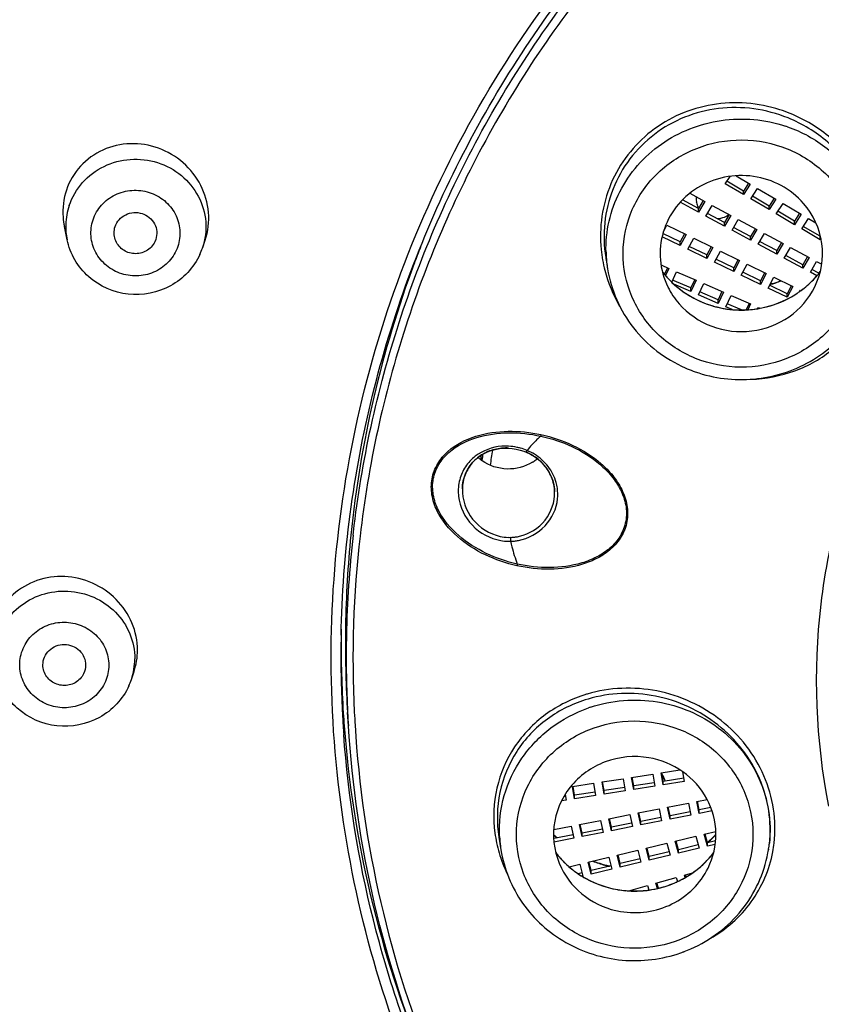
# Model space of a CAD drawing. Units: millimetres. Extents: x 72 to 8980, y -1552 to 626.
# Drawn here: x 8209 to 8228, y 142 to 165 of the extents above; entities that cross this region are included whole.
import ezdxf

# ---------------------------------------------------------------- set-up
doc = ezdxf.new("R2010")
doc.units = ezdxf.units.MM
doc.header["$MEASUREMENT"] = 0
doc.layers.add('Dimensions', color=7, linetype='Continuous')
doc.styles.get("Standard").update_dxf_attribs({"font": 'helr45w_0.ttf'})
doc.dimstyles.get("Standard").update_dxf_attribs({"dimscale": 10, "dimtxt": 2.5, "dimasz": 0.8, "dimexe": 1, "dimexo": 1, "dimgap": 1, "dimtad": 2, "dimtih": 1, "dimtoh": 1, "dimdec": 0, "dimzin": 0, "dimdsep": 46, "dimtxsty": 'Standard', "dimblk": 'DOT', "dimcen": 2, "dimclrd": 1, "dimclre": 1, "dimclrt": 1, "dimadec": 0, "dimazin": 0, "dimtfac": 1, "dimtdec": 0, "dimtofl": 0, "dimtmove": 0, "dimatfit": 3, "dimfxl": 1, "dimtolj": 1, "dimtzin": 0, "dimarcsym": 0})

# ---------------------------------------------------------------- blocks, each defined once
blk = doc.blocks.new('_Dot')
at = {"color": 0, "linetype": 'ByBlock', "lineweight": -2}
blk.add_line((-0.5, 0), (-1, 0), dxfattribs=at)
at = {"color": 0, "linetype": 'ByBlock', "const_width": 0.5}
blk.add_lwpolyline([(-0.25, 0, 1), (0.25, 0, 1)], format="xyb", close=True, dxfattribs=at)
blk = doc.blocks.new('*D18')
at = {"layer": 'Dimensions', "color": 1, "lineweight": -2, "transparency": 16777216}
for p, q in [((8183.018, 163.453), (8183.018, 262.476)), ((8304.984, 163.453), (8304.984, 262.476)), ((8191.018, 252.476), (8296.984, 252.476))]:
    blk.add_line(p, q, dxfattribs=at)
at = {"layer": 'Dimensions', "color": 1, "lineweight": -2, "transparency": 16777216, "xscale": 8, "yscale": 8, "zscale": 8, "rotation": 180}
blk.add_blockref('_Dot', (8183.018, 252.476), dxfattribs=at)
at = {"layer": 'Dimensions', "color": 1, "lineweight": -2, "transparency": 16777216, "xscale": 8, "yscale": 8, "zscale": 8}
blk.add_blockref('_Dot', (8304.984, 252.476), dxfattribs=at)
at = {"layer": 'Dimensions', "color": 1, "transparency": 16777216, "insert": (8244.001, 275.724), "char_height": 25, "attachment_point": 5}
blk.add_mtext('\\A1;%%C122', dxfattribs=at)

msp = doc.modelspace()

# ---------------------------------------------------------------- linework, layer by layer
at = {"linetype": 'Continuous'}
for p, q in [((8225.441, 161.623), (8225.552, 161.797)), ((8225.696, 161.811), (8226.024, 161.617)), ((8225.867, 161.371), (8225.441, 161.623)), ((8225.867, 161.454), (8225.477, 161.684)), ((8225.987, 161.641), (8225.867, 161.454)), ((8226.024, 161.617), (8225.867, 161.371)), ((8224.609, 161.4), (8224.958, 161.212)), ((8225.867, 161.371), (8225.867, 161.454)), ((8226.037, 161.271), (8226.195, 161.516)), ((8226.463, 161.101), (8226.074, 161.332)), ((8226.195, 161.516), (8226.62, 161.264)), ((8224.812, 160.96), (8224.385, 161.19)), ((8224.812, 161.043), (8224.437, 161.244)), ((8224.923, 161.233), (8224.812, 161.043)), ((8224.958, 161.212), (8224.812, 160.96)), ((8224.987, 160.867), (8225.133, 161.118)), ((8225.133, 161.118), (8225.569, 160.884)), ((8226.463, 161.019), (8226.037, 161.271)), ((8226.583, 161.288), (8226.463, 161.101)), ((8226.62, 161.264), (8226.463, 161.019)), ((8226.463, 161.019), (8226.463, 161.101)), ((8226.634, 160.918), (8226.791, 161.164)), ((8226.791, 161.164), (8227.217, 160.912)), ((8224.812, 160.96), (8224.812, 161.043)), ((8225.423, 160.632), (8224.987, 160.867)), ((8225.423, 160.715), (8225.021, 160.931)), ((8225.534, 160.905), (8225.423, 160.715)), ((8225.569, 160.884), (8225.423, 160.632)), ((8227.059, 160.666), (8226.634, 160.918)), ((8227.059, 160.749), (8226.67, 160.979)), ((8227.179, 160.936), (8227.059, 160.749)), ((8227.217, 160.912), (8227.059, 160.666)), ((8210.044, 160.314), (8209.979, 160.624)), ((8223.989, 160.487), (8224.076, 160.653)), ((8224.076, 160.653), (8224.522, 160.436)), ((8225.423, 160.632), (8225.423, 160.715)), ((8225.598, 160.538), (8225.744, 160.79)), ((8225.744, 160.79), (8226.18, 160.556)), ((8227.059, 160.666), (8227.059, 160.749)), ((8227.23, 160.565), (8227.387, 160.811)), ((8227.656, 160.396), (8227.266, 160.627)), ((8227.387, 160.811), (8227.56, 160.708)), ((8224.387, 160.179), (8223.963, 160.385)), ((8224.387, 160.262), (8223.98, 160.459)), ((8224.488, 160.454), (8224.387, 160.262)), ((8224.522, 160.436), (8224.387, 160.179)), ((8226.034, 160.304), (8225.598, 160.538)), ((8226.034, 160.386), (8225.632, 160.602)), ((8226.145, 160.576), (8226.034, 160.386)), ((8226.18, 160.556), (8226.034, 160.304)), ((8226.034, 160.304), (8226.034, 160.386)), ((8226.209, 160.21), (8226.355, 160.462)), ((8226.355, 160.462), (8226.791, 160.227)), ((8227.656, 160.314), (8227.23, 160.565)), ((8227.656, 160.314), (8227.656, 160.396)), ((8212.117, 160.318), (8212.094, 160.262)), ((8213.209, 160.12), (8213.272, 160.305)), ((8224.387, 160.179), (8224.387, 160.262)), ((8224.566, 160.092), (8224.701, 160.35)), ((8225.012, 159.958), (8224.598, 160.159)), ((8224.701, 160.35), (8225.147, 160.133)), ((8225.113, 160.151), (8225.012, 159.958)), ((8226.645, 159.976), (8226.209, 160.21)), ((8226.645, 160.058), (8226.243, 160.274)), ((8226.756, 160.248), (8226.645, 160.058)), ((8226.791, 160.227), (8226.645, 159.976)), ((8227.677, 160.348), (8227.656, 160.314)), ((8225.012, 159.876), (8224.566, 160.092)), ((8225.147, 160.133), (8225.012, 159.876)), ((8225.012, 159.876), (8225.012, 159.958)), ((8225.19, 159.789), (8225.326, 160.046)), ((8225.326, 160.046), (8225.772, 159.83)), ((8226.645, 159.976), (8226.645, 160.058)), ((8226.82, 159.882), (8226.966, 160.133)), ((8227.256, 159.73), (8226.854, 159.946)), ((8226.966, 160.133), (8227.402, 159.899)), ((8227.367, 159.92), (8227.256, 159.73)), ((8222.644, 159.896), (8222.686, 159.632)), ((8223.938, 159.723), (8224.12, 159.644)), ((8225.637, 159.572), (8225.19, 159.789)), ((8225.637, 159.655), (8225.223, 159.856)), ((8225.738, 159.848), (8225.637, 159.655)), ((8225.772, 159.83), (8225.637, 159.572)), ((8225.815, 159.486), (8225.95, 159.743)), ((8225.95, 159.743), (8226.397, 159.526)), ((8227.256, 159.647), (8226.82, 159.882)), ((8227.402, 159.899), (8227.256, 159.647)), ((8227.256, 159.647), (8227.256, 159.73)), ((8227.431, 159.554), (8227.577, 159.805)), ((8227.577, 159.805), (8227.696, 159.741)), ((8222.686, 159.632), (8222.686, 159.632)), ((8224.088, 159.659), (8224.017, 159.508)), ((8224.12, 159.644), (8224.042, 159.477)), ((8224.188, 159.321), (8224.302, 159.564)), ((8224.302, 159.564), (8224.758, 159.366)), ((8225.637, 159.572), (8225.637, 159.655)), ((8226.261, 159.269), (8225.815, 159.486)), ((8226.261, 159.352), (8225.848, 159.552)), ((8226.363, 159.544), (8226.261, 159.352)), ((8226.397, 159.526), (8226.261, 159.269)), ((8227.584, 159.471), (8227.431, 159.554)), ((8227.63, 159.529), (8227.465, 159.618)), ((8224.634, 159.186), (8224.209, 159.371)), ((8224.634, 159.103), (8224.239, 159.276)), ((8224.726, 159.381), (8224.634, 159.186)), ((8224.758, 159.366), (8224.634, 159.103)), ((8224.816, 159.024), (8224.94, 159.286)), ((8224.94, 159.286), (8225.395, 159.088)), ((8226.261, 159.269), (8226.261, 159.352)), ((8226.44, 159.182), (8226.575, 159.44)), ((8226.886, 159.048), (8226.472, 159.249)), ((8226.575, 159.44), (8227.021, 159.223)), ((8226.987, 159.241), (8226.886, 159.048)), ((8224.634, 159.103), (8224.634, 159.186)), ((8225.271, 158.825), (8224.816, 159.024)), ((8225.271, 158.908), (8224.846, 159.093)), ((8225.363, 159.103), (8225.271, 158.908)), ((8225.395, 159.088), (8225.271, 158.825)), ((8225.453, 158.746), (8225.577, 159.009)), ((8225.577, 159.009), (8226.033, 158.81)), ((8226.886, 158.966), (8226.44, 159.182)), ((8227.021, 159.223), (8226.886, 158.966)), ((8226.886, 158.966), (8226.886, 159.048)), ((8227.185, 159.108), (8227.2, 159.136)), ((8227.2, 159.136), (8227.214, 159.129)), ((8225.271, 158.825), (8225.271, 158.908)), ((8225.816, 158.67), (8225.484, 158.815)), ((8226.001, 158.825), (8225.93, 158.675)), ((8226.033, 158.81), (8225.97, 158.677)), ((8225.605, 158.68), (8225.453, 158.746)), ((8226.201, 158.702), (8226.215, 158.731)), ((8226.215, 158.731), (8226.256, 158.713)), ((8221.128, 155.753), (8221.122, 155.717))]:
    msp.add_line(p, q, dxfattribs=at)
at = {"color": 7, "linetype": 'Continuous'}
for p, q in [((8220.363, 155.435), (8220.452, 155.429)), ((8220.452, 155.429), (8220.547, 155.414)), ((8220.547, 155.414), (8220.639, 155.392)), ((8220.784, 155.341), (8220.786, 155.343)), ((8220.784, 155.341), (8220.884, 155.293)), ((8220.786, 155.343), (8220.804, 155.381)), ((8219.669, 155.209), (8219.669, 155.224)), ((8219.732, 155.16), (8219.729, 155.266)), ((8219.754, 155.199), (8219.747, 155.144)), ((8220.884, 155.293), (8220.974, 155.239)), ((8219.289, 154.486), (8219.295, 154.569)), ((8219.289, 154.488), (8219.289, 154.486)), ((8221.428, 154.58), (8221.443, 154.48)), ((8221.443, 154.48), (8221.447, 154.41)), ((8221.447, 154.41), (8221.447, 154.418)), ((8216.733, 153.397), (8216.741, 153.467)), ((8220.419, 153.349), (8220.414, 153.271)), ((8211.546, 150.021), (8211.609, 150.209)), ((8216.623, 148.941), (8216.604, 149.246)), ((8223.249, 147.732), (8223.742, 147.809)), ((8223.297, 147.447), (8223.249, 147.732)), ((8223.297, 147.53), (8223.262, 147.734)), ((8223.742, 147.809), (8223.79, 147.524)), ((8223.939, 147.839), (8224.379, 147.908)), ((8223.987, 147.555), (8223.939, 147.839)), ((8223.987, 147.637), (8223.953, 147.842)), ((8224.468, 147.712), (8223.987, 147.637)), ((8224.442, 147.865), (8224.481, 147.631)), ((8221.867, 147.517), (8222.36, 147.593)), ((8221.915, 147.232), (8221.867, 147.517)), ((8221.915, 147.315), (8221.88, 147.519)), ((8222.36, 147.593), (8222.408, 147.309)), ((8222.558, 147.624), (8223.051, 147.701)), ((8222.606, 147.339), (8222.558, 147.624)), ((8222.606, 147.422), (8222.571, 147.626)), ((8223.087, 147.497), (8222.606, 147.422)), ((8223.051, 147.701), (8223.099, 147.416)), ((8223.777, 147.605), (8223.297, 147.53)), ((8223.297, 147.447), (8223.297, 147.53)), ((8223.79, 147.524), (8223.297, 147.447)), ((8223.987, 147.555), (8223.987, 147.637)), ((8224.481, 147.631), (8223.987, 147.555)), ((8221.705, 147.282), (8221.66, 147.275)), ((8221.695, 147.333), (8221.717, 147.201)), ((8222.396, 147.389), (8221.915, 147.315)), ((8221.915, 147.232), (8221.915, 147.315)), ((8222.408, 147.309), (8221.915, 147.232)), ((8222.606, 147.339), (8222.606, 147.422)), ((8223.099, 147.416), (8222.606, 147.339)), ((8221.717, 147.201), (8221.611, 147.185)), ((8224.087, 147.034), (8224.577, 147.131)), ((8224.147, 146.752), (8224.087, 147.034)), ((8224.147, 146.835), (8224.104, 147.038)), ((8224.577, 147.131), (8224.637, 146.848)), ((8224.772, 147.17), (8225.014, 147.217)), ((8224.833, 146.887), (8224.772, 147.17)), ((8224.833, 146.97), (8224.789, 147.173)), ((8225.104, 147.023), (8224.833, 146.97)), ((8222.715, 146.764), (8223.205, 146.86)), ((8223.205, 146.86), (8223.266, 146.578)), ((8223.401, 146.899), (8223.891, 146.996)), ((8223.461, 146.617), (8223.401, 146.899)), ((8223.461, 146.699), (8223.418, 146.903)), ((8223.936, 146.793), (8223.461, 146.699)), ((8223.891, 146.996), (8223.951, 146.713)), ((8224.621, 146.928), (8224.147, 146.835)), ((8224.637, 146.848), (8224.147, 146.752)), ((8224.147, 146.752), (8224.147, 146.835)), ((8224.833, 146.887), (8224.833, 146.97)), ((8225.13, 146.946), (8224.833, 146.887)), ((8221.427, 146.51), (8221.834, 146.59)), ((8221.834, 146.59), (8221.894, 146.307)), ((8222.03, 146.628), (8222.52, 146.725)), ((8222.09, 146.346), (8222.03, 146.628)), ((8222.09, 146.429), (8222.047, 146.632)), ((8222.52, 146.725), (8222.58, 146.443)), ((8222.776, 146.481), (8222.715, 146.764)), ((8222.776, 146.564), (8222.732, 146.767)), ((8223.25, 146.657), (8222.776, 146.564)), ((8223.266, 146.578), (8222.776, 146.481)), ((8222.776, 146.481), (8222.776, 146.564)), ((8223.951, 146.713), (8223.461, 146.617)), ((8223.461, 146.617), (8223.461, 146.699)), ((8220.144, 146.329), (8220.192, 146.034)), ((8221.879, 146.387), (8221.426, 146.298)), ((8222.564, 146.522), (8222.09, 146.429)), ((8222.58, 146.443), (8222.09, 146.346)), ((8222.09, 146.346), (8222.09, 146.429)), ((8224.269, 146.236), (8224.754, 146.352)), ((8224.754, 146.352), (8224.827, 146.072)), ((8224.948, 146.399), (8225.218, 146.463)), ((8225.021, 146.119), (8224.948, 146.399)), ((8225.021, 146.202), (8224.968, 146.404)), ((8221.894, 146.307), (8221.431, 146.216)), ((8223.59, 146.073), (8224.075, 146.19)), ((8224.075, 146.19), (8224.148, 145.91)), ((8224.342, 145.956), (8224.269, 146.236)), ((8224.342, 146.039), (8224.289, 146.241)), ((8224.808, 146.151), (8224.342, 146.039)), ((8225.215, 146.248), (8225.021, 146.202)), ((8225.021, 146.119), (8225.021, 146.202)), ((8225.204, 146.163), (8225.021, 146.119)), ((8220.192, 146.034), (8220.192, 146.035)), ((8222.232, 145.748), (8222.717, 145.864)), ((8222.717, 145.864), (8222.789, 145.584)), ((8222.911, 145.91), (8223.396, 146.027)), ((8222.983, 145.631), (8222.911, 145.91)), ((8222.983, 145.713), (8222.931, 145.916)), ((8223.396, 146.027), (8223.468, 145.747)), ((8223.662, 145.793), (8223.59, 146.073)), ((8223.662, 145.876), (8223.61, 146.078)), ((8224.129, 145.988), (8223.662, 145.876)), ((8224.148, 145.91), (8223.662, 145.793)), ((8223.662, 145.793), (8223.662, 145.876)), ((8224.827, 146.072), (8224.342, 145.956)), ((8224.342, 145.956), (8224.342, 146.039)), ((8226.454, 146.054), (8226.451, 146.034)), ((8221.786, 145.641), (8222.037, 145.701)), ((8222.037, 145.701), (8222.11, 145.421)), ((8222.304, 145.468), (8222.232, 145.748)), ((8222.304, 145.551), (8222.252, 145.753)), ((8222.77, 145.662), (8222.304, 145.551)), ((8223.45, 145.825), (8222.983, 145.713)), ((8223.468, 145.747), (8222.983, 145.631)), ((8222.983, 145.631), (8222.983, 145.713)), ((8222.091, 145.5), (8221.997, 145.477)), ((8222.11, 145.421), (8222.093, 145.417)), ((8222.789, 145.584), (8222.304, 145.468)), ((8222.304, 145.468), (8222.304, 145.551)), ((8224.486, 145.446), (8224.676, 145.5)), ((8224.503, 145.389), (8224.486, 145.446)), ((8224.525, 145.402), (8224.509, 145.453)), ((8223.187, 145.078), (8223.623, 145.202)), ((8223.623, 145.202), (8223.654, 145.098)), ((8223.814, 145.256), (8224.294, 145.391)), ((8223.852, 145.134), (8223.814, 145.256)), ((8223.875, 145.139), (8223.838, 145.263)), ((8224.294, 145.391), (8224.324, 145.295))]:
    msp.add_line(p, q, dxfattribs=at)
for points in [[(8219.295, 154.569), (8219.312, 154.668), (8219.338, 154.764), (8219.374, 154.856), (8219.419, 154.945), (8219.474, 155.028), (8219.537, 155.105), (8219.608, 155.175), (8219.686, 155.238), (8219.772, 155.293), (8219.862, 155.34), (8219.958, 155.378), (8220.058, 155.406), (8220.161, 155.425)], [(8220.161, 155.425), (8220.266, 155.435), (8220.363, 155.435)], [(8220.639, 155.392), (8220.729, 155.363), (8220.784, 155.341)], [(8220.974, 155.239), (8221.058, 155.177), (8221.136, 155.108), (8221.207, 155.033), (8221.269, 154.951), (8221.324, 154.864), (8221.368, 154.772)], [(8221.368, 154.772), (8221.403, 154.677), (8221.428, 154.58)]]:
    msp.add_lwpolyline(points, dxfattribs=at)
at = {"linetype": 'Continuous'}
for centre, radius, start, end in [((8225.665, 160.069), 3.451, 68.0315, 72.2278), ((8225.832, 159.906), 3.23, 70.7169, 71.6392), ((8225.198, 161.265), 0.438, 173.1026, 186.9292), ((8211.544, 160.625), 1.533, 161.3671, 178.233), ((8225.203, 161.265), 0.444, 186.9303, 194.4264), ((8225.206, 161.267), 0.447, 194.4816, 209.0547), ((8225.239, 161.289), 0.48, 292.5312, 307.0399), ((8211.539, 160.627), 1.528, 178.323, 191.8224), ((8211.723, 160.628), 1.571, 335.2004, 341.1132), ((8242.292, 150.757), 25.752, 158.6272, 159.5525), ((8225.752, 160.411), 3.232, 185.8559, 190.1904), ((8225.575, 160.095), 2.926, 181.4777, 185.937), ((8242.097, 150.826), 25.546, 159.5437, 174.2125), ((8225.792, 160.419), 3.273, 190.1899, 194.508), ((8225.763, 160.396), 3.159, 189.122, 190.1615), ((8225.576, 160.095), 2.927, 185.9415, 189.1079), ((8225.866, 160.442), 3.35, 194.5852, 210.1323), ((8225.725, 160.91), 2.212, 217.3934, 221.1166), ((8225.725, 160.913), 2.213, 221.121, 223.4842), ((8225.732, 160.916), 2.221, 221.1206, 223.4041), ((8225.892, 160.922), 2.23, 315.7571, 319.903), ((8225.899, 160.92), 2.223, 318.6429, 320.1574), ((8225.896, 160.919), 2.225, 319.9044, 320.398), ((8225.906, 160.913), 2.213, 320.1577, 321.2371), ((8225.897, 160.918), 2.223, 320.3979, 321.2966), ((8225.9, 160.915), 2.219, 321.2964, 322.6242), ((8225.914, 160.907), 2.203, 321.2369, 322.5684), ((8225.75, 160.933), 2.245, 223.4039, 225.7343), ((8225.746, 160.933), 2.242, 223.4845, 226.1492), ((8225.758, 160.942), 2.257, 225.7326, 226.1498), ((8225.819, 161.835), 2.653, 284.5679, 286.4963), ((8225.819, 161.854), 2.664, 284.6042, 285.5075), ((8225.823, 161.838), 2.648, 285.5038, 289.9594), ((8225.82, 161.834), 2.651, 286.4963, 287.5673), ((8225.822, 161.828), 2.645, 287.5665, 290.6329), ((8225.829, 161.82), 2.629, 289.965, 290.3874), ((8225.858, 160.959), 2.28, 306.5744, 311.1409), ((8225.873, 160.944), 2.259, 308.6578, 313.6389), ((8225.877, 160.937), 2.251, 311.1401, 315.7501), ((8225.884, 160.933), 2.243, 313.638, 318.6377), ((8225.738, 160.018), 1.829, 206.3125, 221.1144), ((8225.85, 160.97), 2.294, 302.0218, 305.5657), ((8225.851, 160.973), 2.295, 303.7118, 305.565), ((8225.852, 160.967), 2.29, 305.5665, 306.5769), ((8225.858, 160.965), 2.284, 305.5658, 306.4709), ((8225.866, 160.954), 2.271, 306.4696, 308.6562), ((8225.815, 161.053), 2.383, 260.2888, 265.0873), ((8225.816, 161.06), 2.392, 261.8696, 275.1498), ((8225.815, 161.068), 2.397, 265.1164, 279.434), ((8225.816, 161.047), 2.379, 275.172, 279.298), ((8225.816, 161.05), 2.382, 279.2973, 280.7303), ((8225.818, 161.041), 2.371, 279.4647, 280.6366), ((8225.817, 161.047), 2.376, 280.6374, 284.2772), ((8225.816, 161.047), 2.378, 280.7297, 284.0511), ((8225.803, 160.268), 3.226, 246.1916, 249.8341), ((8225.798, 160.256), 3.213, 249.8358, 250.7164)]:
    msp.add_arc(centre, radius, start, end, dxfattribs=at)
at = {"color": 7, "linetype": 'Continuous'}
for centre, radius, start, end in [((8242.206, 152.205), 22.444, 171.8316, 172.7557), ((8220.317, 154.302), 1.138, 94.0338, 97.4113), ((8220.304, 154.228), 1.255, 90.885, 94.1215), ((8220.319, 154.279), 1.161, 87.6077, 94.0278), ((8220.304, 154.221), 1.262, 87.7534, 90.8863), ((8220.304, 154.214), 1.269, 87.0286, 87.7568), ((8220.303, 154.198), 1.285, 77.9809, 87.014), ((8220.302, 154.192), 1.291, 74.4721, 77.9787), ((8220.302, 154.191), 1.292, 67.1042, 74.4796), ((8220.326, 154.27), 1.168, 54.7446, 66.8975), ((8220.311, 154.214), 1.267, 58.3281, 67.1012), ((8220.342, 155.97), 1.016, 228.5304, 233.034), ((8220.351, 155.983), 1.032, 233.0257, 234.6157), ((8242.205, 152.257), 22.643, 172.2874, 172.5356), ((8220.38, 155.986), 1.036, 301.9683, 304.5436), ((8220.383, 155.982), 1.031, 304.5411, 309.7318), ((8220.466, 154.387), 0.982, 6.0296, 17.3432), ((8220.475, 154.351), 1.047, 11.8518, 15.4203), ((8220.302, 154.456), 1.013, 173.5836, 178.1922), ((8220.471, 154.388), 0.976, 4.8906, 6.0083), ((8220.47, 154.388), 0.978, 1.8105, 4.8886), ((8220.483, 154.353), 1.04, 8.1381, 11.8513), ((8220.49, 154.354), 1.032, 354.1513, 8.1146), ((8220.3, 154.438), 1.107, 184.687, 186.7114), ((8241.941, 150.851), 25.388, 174.2339, 179.0536), ((8241.952, 150.543), 25.379, 173.5445, 178.8451), ((8241.977, 150.491), 25.246, 173.4287, 182.8036), ((8220.396, 154.421), 1.073, 258.0035, 268.4426), ((8220.39, 154.426), 1.169, 260.0147, 268.4723), ((8220.39, 154.415), 1.158, 268.487, 275.769), ((8220.396, 154.409), 1.06, 268.467, 271.24), ((8221.528, 153.279), 1.114, 180.4229, 181.1234), ((8220.396, 154.407), 1.059, 271.2414, 274.2622), ((8220.396, 154.406), 1.057, 274.2622, 275.8499), ((8220.396, 154.405), 1.056, 275.8502, 277.4876), ((8220.39, 154.409), 1.152, 275.7711, 280.7845), ((8220.396, 154.404), 1.056, 277.4881, 282.7233), ((8221.349, 152.54), 0.797, 166.5951, 169.5115), ((8241.869, 150.853), 25.416, 179.2171, 179.5331), ((8241.88, 150.853), 25.327, 179.0562, 179.5292), ((8241.918, 150.577), 25.47, 178.9122, 182.6701), ((8241.926, 150.853), 25.473, 179.5347, 183.6315), ((8241.933, 150.853), 25.38, 179.5307, 183.6301), ((8241.924, 150.546), 25.352, 179.0576, 182.9387), ((8241.878, 150.546), 25.306, 178.848, 179.0562), ((8210.098, 150.51), 1.528, 341.3639, 359.9257), ((8210.061, 150.523), 1.568, 335.5211, 341.3098), ((8223.137, 146.56), 3.256, 106.5188, 106.8849), ((8241.905, 150.576), 25.458, 182.6707, 183.0108), ((8223.305, 146.308), 3.23, 108.3608, 109.2831), ((8241.915, 150.577), 25.467, 183.0108, 183.7), ((8241.948, 150.855), 25.495, 183.6312, 184.3199), ((8241.948, 150.547), 25.376, 182.9383, 183.6299), ((8241.922, 150.492), 25.19, 182.8123, 183.5092), ((8241.923, 150.577), 25.476, 183.7, 184.1523), ((8242.073, 150.874), 25.621, 184.3408, 202.3374), ((8223.589, 147.543), 0.457, 34.3964, 35.9631), ((8223.591, 147.544), 0.455, 27.5781, 34.4), ((8223.592, 147.914), 0.454, 329.0842, 332.4222), ((8223.598, 147.548), 0.446, 12.4331, 27.555), ((8223.596, 147.912), 0.449, 332.4216, 335.9936), ((8223.563, 147.93), 0.477, 235.7805, 236.9767), ((8223.091, 146.829), 3.066, 187.5047, 191.912), ((8223.082, 146.497), 2.927, 182.9656, 187.4234), ((8223.239, 148.126), 2.509, 223.5485, 225.0192), ((8223.245, 148.121), 2.514, 223.457, 224.8512), ((8223.252, 148.128), 2.523, 224.8507, 225.3994), ((8223.248, 148.135), 2.521, 225.0186, 225.761), ((8223.256, 148.132), 2.528, 225.3995, 226.038), ((8223.252, 148.139), 2.527, 225.7609, 226.2658), ((8223.4, 148.129), 2.513, 311.9306, 316.4471), ((8223.39, 148.128), 2.524, 313.1289, 316.5373), ((8223.142, 146.84), 3.118, 191.9116, 196.2803), ((8223.08, 146.497), 2.925, 187.4263, 189.098), ((8223.38, 148.151), 2.544, 310.1458, 310.9099), ((8223.382, 148.136), 2.535, 310.2793, 313.1295), ((8223.385, 148.146), 2.537, 310.9098, 311.9354), ((8223.562, 146.497), 2.926, 351.2719, 354.0542), ((8223.633, 146.506), 2.857, 350.8996, 353.3821), ((8223.662, 146.534), 2.942, 349.3386, 353.3637), ((8223.208, 146.861), 3.187, 196.3127, 206.0203), ((8223.246, 147.329), 2.233, 217.4525, 226.2251), ((8223.24, 147.321), 2.224, 217.3849, 224.1752), ((8223.402, 147.323), 2.226, 313.71, 322.5695), ((8223.395, 147.327), 2.234, 314.244, 322.5754), ((8223.517, 146.504), 2.972, 349.5113, 350.9008), ((8223.554, 146.499), 2.934, 350.8928, 351.273), ((8223.26, 147.339), 2.251, 224.1676, 225.7161), ((8223.268, 147.348), 2.263, 225.7173, 228.7719), ((8223.263, 147.346), 2.258, 226.214, 229.0922), ((8223.275, 147.356), 2.274, 228.7724, 233.0127), ((8223.266, 147.349), 2.261, 229.0919, 231.188), ((8223.317, 148.234), 2.649, 248.3528, 254.8155), ((8223.316, 148.247), 2.654, 248.4633, 255.8249), ((8223.319, 148.242), 2.657, 254.8125, 257.1953), ((8223.32, 148.263), 2.67, 255.8184, 257.3432), ((8223.374, 147.353), 2.267, 308.7501, 313.7138), ((8223.377, 147.346), 2.26, 309.6361, 313.8562), ((8223.39, 147.332), 2.24, 313.8619, 314.2453), ((8223.271, 147.356), 2.271, 231.1895, 233.3171), ((8223.276, 147.357), 2.275, 233.0124, 233.4292), ((8223.283, 147.371), 2.289, 233.318, 236.1341), ((8223.287, 147.372), 2.293, 233.4351, 237.9313), ((8223.295, 147.389), 2.311, 236.1372, 241.033), ((8223.343, 147.398), 2.322, 294.9966, 303.778), ((8223.346, 147.388), 2.312, 295.9839, 305.0559), ((8223.364, 147.365), 2.283, 303.804, 305.1284), ((8223.36, 147.367), 2.287, 305.0736, 309.6361), ((8223.365, 147.364), 2.281, 305.128, 308.7521), ((8223.323, 147.444), 2.373, 278.0916, 291.4563), ((8223.328, 147.432), 2.359, 284.3536, 294.017), ((8223.33, 147.42), 2.349, 291.4956, 294.5162), ((8223.333, 147.419), 2.345, 294.0347, 295.0095), ((8223.333, 147.414), 2.341, 294.5175, 295.0532), ((8223.335, 147.41), 2.338, 295.0531, 295.9897), ((8223.32, 147.452), 2.379, 260.3881, 265.1943), ((8223.32, 147.446), 2.376, 260.3863, 264.8135), ((8223.322, 147.464), 2.393, 264.8092, 266.6249), ((8223.322, 147.472), 2.4, 265.1886, 266.7739), ((8223.322, 147.467), 2.397, 266.6247, 269.2093), ((8223.322, 147.477), 2.404, 266.7739, 269.952), ((8223.322, 147.457), 2.386, 269.2065, 273.6313), ((8223.322, 147.464), 2.391, 269.9483, 274.7361), ((8223.322, 147.448), 2.378, 273.6382, 278.0866), ((8223.323, 147.45), 2.378, 274.7436, 278.0219), ((8223.322, 147.454), 2.382, 278.0212, 279.552), ((8223.322, 147.453), 2.381, 279.5516, 284.3517), ((8223.339, 146.659), 3.213, 289.2837, 290.2927), ((8223.337, 146.663), 3.219, 290.2925, 290.7133), ((8223.334, 146.672), 3.227, 290.7144, 293.8058)]:
    msp.add_arc(centre, radius, start, end, dxfattribs=at)
at = {"linetype": 'Continuous'}
for points, knots in [([(8243.885, 210.865), (8240.567, 210.858), (8233.926, 210.318), (8224.245, 207.944), (8215.098, 204.071), (8206.736, 198.803), (8199.387, 192.282), (8193.253, 184.685), (8188.503, 176.217), (8185.267, 167.111), (8183.636, 157.614), (8183.656, 147.988), (8185.325, 138.498), (8188.597, 129.404), (8193.381, 120.954), (8199.546, 113.379), (8206.919, 106.886), (8212.496, 103.402), (8215.41, 101.894)], [0, 0, 0, 0, 0.063913, 0.127691, 0.191224, 0.254417, 0.317218, 0.379611, 0.441629, 0.503344, 0.564863, 0.626315, 0.687838, 0.749559, 0.811585, 0.873987, 0.936797, 1, 1, 1, 1]), ([(8243.887, 209.374), (8240.637, 209.368), (8234.133, 208.84), (8224.65, 206.518), (8215.689, 202.73), (8207.495, 197.576), (8200.291, 191.197), (8194.273, 183.763), (8189.608, 175.476), (8186.423, 166.562), (8184.807, 157.263), (8184.805, 147.836), (8186.417, 138.537), (8189.597, 129.621), (8194.259, 121.333), (8200.273, 113.896), (8207.473, 107.514), (8212.923, 104.083), (8215.771, 102.596)], [0, 0, 0, 0, 0.063914, 0.127694, 0.191229, 0.254426, 0.317229, 0.379627, 0.441649, 0.503368, 0.56489, 0.626343, 0.687865, 0.749583, 0.811604, 0.874001, 0.936804, 1, 1, 1, 1]), ([(8241.868, 206.555), (8238.601, 206.436), (8232.082, 205.653), (8222.666, 202.872), (8213.886, 198.568), (8206.01, 192.868), (8199.274, 185.943), (8193.883, 178), (8190.002, 169.276), (8187.749, 160.036), (8187.193, 150.56), (8188.352, 141.134), (8191.19, 132.045), (8195.62, 123.567), (8201.506, 115.957), (8208.67, 109.443), (8216.891, 104.219), (8222.907, 101.703), (8226, 100.705)], [0, 0, 0, 0, 0.063856, 0.127524, 0.190903, 0.2539, 0.316472, 0.378627, 0.440423, 0.501961, 0.563376, 0.624818, 0.686433, 0.748346, 0.810644, 0.873368, 0.936506, 1, 1, 1, 1]), ([(8215.726, 206.383), (8211.315, 204.165), (8203.03, 198.671), (8193.042, 187.723), (8186.124, 174.752), (8183.845, 165.235), (8183.331, 160.447)], [0, 0, 0, 0, 0.253332, 0.504261, 0.752922, 1, 1, 1, 1]), ([(8244.001, 206.164), (8240.467, 206.164), (8233.392, 205.519), (8223.165, 202.647), (8213.678, 197.973), (8205.274, 191.662), (8198.254, 183.937), (8192.873, 175.072), (8189.328, 165.39), (8188.273, 158.605), (8188.084, 155.209)], [0, 0, 0, 0, 0.127328, 0.254308, 0.380664, 0.506181, 0.63077, 0.754472, 0.877457, 1, 1, 1, 1]), ([(8241.949, 206.032), (8238.503, 205.909), (8231.628, 205.047), (8221.745, 201.941), (8212.625, 197.129), (8204.586, 190.775), (8197.907, 183.095), (8192.821, 174.354), (8189.508, 164.858), (8188.558, 158.226), (8188.408, 154.911)], [0, 0, 0, 0, 0.127361, 0.254336, 0.380653, 0.506126, 0.630685, 0.754384, 0.877399, 1, 1, 1, 1]), ([(8241.963, 205.634), (8238.921, 205.526), (8232.849, 204.831), (8224.044, 202.369), (8215.772, 198.554), (8208.26, 193.489), (8201.708, 187.309), (8196.296, 180.178), (8192.171, 172.29), (8190.349, 166.653), (8189.687, 163.79)], [0, 0, 0, 0, 0.127048, 0.253789, 0.38, 0.505514, 0.630238, 0.754163, 0.877365, 1, 1, 1, 1]), ([(8241.969, 205.344), (8238.942, 205.237), (8232.9, 204.545), (8224.137, 202.097), (8215.905, 198.305), (8208.427, 193.269), (8201.904, 187.123), (8196.512, 180.031), (8192.399, 172.187), (8190.579, 166.58), (8189.916, 163.731)], [0, 0, 0, 0, 0.127046, 0.253785, 0.379995, 0.505509, 0.630234, 0.754161, 0.877364, 1, 1, 1, 1]), ([(8219.664, 200.801), (8215.204, 198.733), (8206.825, 193.438), (8196.854, 182.545), (8190.216, 169.495), (8188.342, 159.93), (8188.081, 155.152)], [0, 0, 0, 0, 0.253614, 0.504597, 0.753106, 1, 1, 1, 1]), ([(8239.177, 124.223), (8236.601, 124.66), (8231.563, 126.24), (8224.991, 130.557), (8219.926, 136.484), (8216.793, 143.551), (8215.851, 151.188), (8217.183, 158.77), (8220.669, 165.676), (8224.231, 169.45), (8226.237, 171.053)], [0, 0, 0, 0, 0.127703, 0.254333, 0.379607, 0.503625, 0.626926, 0.750306, 0.874494, 1, 1, 1, 1]), ([(8216.452, 151.06), (8216.488, 152.949), (8216.986, 156.739), (8218.971, 162.124), (8222.101, 166.979), (8224.848, 169.704), (8226.35, 170.908)], [0, 0, 0, 0, 0.247885, 0.496755, 0.747328, 1, 1, 1, 1]), ([(8216.741, 153.467), (8216.934, 155.13), (8217.654, 158.433), (8219.685, 163.087), (8222.594, 167.285), (8225.043, 169.673), (8226.369, 170.743)], [0, 0, 0, 0, 0.247926, 0.49694, 0.747545, 1, 1, 1, 1]), ([(8226.565, 170.647), (8225.232, 169.582), (8222.772, 167.201), (8219.849, 163.006), (8217.809, 158.351), (8217.089, 155.044), (8216.897, 153.38)], [0, 0, 0, 0, 0.252475, 0.503085, 0.752091, 1, 1, 1, 1]), ([(8226.718, 163.355), (8226.215, 163.517), (8225.124, 163.605), (8223.629, 162.96), (8222.637, 161.675), (8222.484, 160.598), (8222.537, 160.082)], [0, 0, 0, 0, 0.253331, 0.503081, 0.750825, 1, 1, 1, 1]), ([(8226.909, 163.163), (8226.652, 163.267), (8226.113, 163.411), (8225.28, 163.419), (8224.478, 163.215), (8223.761, 162.81), (8223.181, 162.229), (8222.779, 161.514), (8222.585, 160.715), (8222.601, 160.165), (8222.644, 159.896)], [0, 0, 0, 0, 0.127021, 0.253228, 0.378489, 0.502883, 0.626747, 0.750574, 0.87487, 1, 1, 1, 1]), ([(8235.337, 163.418), (8233.95, 162.591), (8231.418, 160.526), (8228.737, 156.467), (8227.424, 151.819), (8227.55, 148.601), (8227.856, 147.054)], [0, 0, 0, 0, 0.253539, 0.504077, 0.752368, 1, 1, 1, 1]), ([(8222.65, 160.019), (8222.644, 160.263), (8222.693, 160.756), (8222.948, 161.454), (8223.369, 162.074), (8224.117, 162.746), (8225.329, 163.225), (8226.371, 163.131), (8226.849, 162.972)], [0, 0, 0, 0, 0.122628, 0.245758, 0.369834, 0.495075, 0.746873, 1, 1, 1, 1]), ([(8228.956, 159.699), (8229.007, 160.051), (8228.983, 160.781), (8228.585, 161.801), (8227.875, 162.643), (8227.244, 163.027), (8226.909, 163.163)], [0, 0, 0, 0, 0.247077, 0.496652, 0.748085, 1, 1, 1, 1]), ([(8229.066, 159.706), (8229.118, 160.068), (8229.094, 160.82), (8228.683, 161.869), (8227.951, 162.736), (8227.301, 163.13), (8226.955, 163.27)], [0, 0, 0, 0, 0.247029, 0.496553, 0.747994, 1, 1, 1, 1]), ([(8226.899, 162.955), (8227.229, 162.84), (8227.854, 162.5), (8228.566, 161.718), (8228.97, 160.751), (8229.002, 160.054), (8228.958, 159.716)], [0, 0, 0, 0, 0.254235, 0.505237, 0.753305, 1, 1, 1, 1]), ([(8213.272, 160.305), (8213.342, 160.511), (8213.395, 160.959), (8213.206, 161.609), (8212.784, 162.146), (8212.195, 162.494), (8211.523, 162.603), (8210.865, 162.455), (8210.322, 162.065), (8210.096, 161.681), (8210.027, 161.477)], [0, 0, 0, 0, 0.123587, 0.248987, 0.375949, 0.503319, 0.629748, 0.754391, 0.877409, 1, 1, 1, 1]), ([(8224.869, 157.49), (8224.533, 157.608), (8223.903, 157.972), (8223.246, 158.83), (8222.979, 159.87), (8223.15, 160.928), (8223.728, 161.84), (8224.622, 162.465), (8225.692, 162.716), (8226.423, 162.608), (8226.762, 162.489)], [0, 0, 0, 0, 0.126149, 0.250414, 0.373217, 0.495853, 0.619721, 0.745473, 0.872653, 1, 1, 1, 1]), ([(8226.762, 162.489), (8227.098, 162.371), (8227.728, 162.007), (8228.386, 161.149), (8228.653, 160.109), (8228.482, 159.051), (8227.903, 158.14), (8227.009, 157.514), (8225.94, 157.264), (8225.209, 157.372), (8224.869, 157.49)], [0, 0, 0, 0, 0.126149, 0.250414, 0.373217, 0.495853, 0.619721, 0.745473, 0.872653, 1, 1, 1, 1]), ([(8210.092, 161.114), (8210.158, 161.31), (8210.375, 161.682), (8210.891, 162.068), (8211.52, 162.235), (8212.169, 162.158), (8212.74, 161.849), (8213.148, 161.352), (8213.329, 160.741), (8213.276, 160.319), (8213.211, 160.124)], [0, 0, 0, 0, 0.123541, 0.248819, 0.375686, 0.50304, 0.629518, 0.754249, 0.877363, 1, 1, 1, 1]), ([(8227.271, 161.164), (8227.124, 161.332), (8226.763, 161.619), (8226.107, 161.835), (8225.414, 161.815), (8224.771, 161.563), (8224.261, 161.108), (8223.95, 160.506), (8223.88, 159.837), (8224.002, 159.404), (8224.099, 159.208)], [0, 0, 0, 0, 0.125388, 0.252226, 0.379586, 0.506248, 0.63134, 0.754754, 0.877235, 1, 1, 1, 1]), ([(8210.027, 161.477), (8209.959, 161.274), (8209.923, 160.979), (8209.964, 160.695), (8209.979, 160.624)], [0, 0, 0, 0, 0.747181, 1, 1, 1, 1]), ([(8210.651, 160.783), (8210.693, 160.908), (8210.831, 161.143), (8211.159, 161.389), (8211.559, 161.495), (8211.971, 161.446), (8212.333, 161.25), (8212.593, 160.934), (8212.707, 160.546), (8212.674, 160.278), (8212.632, 160.154)], [0, 0, 0, 0, 0.123536, 0.248817, 0.375685, 0.50304, 0.629519, 0.754251, 0.877368, 1, 1, 1, 1]), ([(8227.533, 159.208), (8227.684, 159.515), (8227.809, 160.239), (8227.498, 160.904), (8227.271, 161.164)], [0, 0, 0, 0, 0.498611, 1, 1, 1, 1]), ([(8211.166, 160.62), (8211.206, 160.738), (8211.396, 160.948), (8211.81, 160.976), (8212.081, 160.753), (8212.153, 160.506), (8212.137, 160.377), (8212.117, 160.318)], [0, 0, 0, 0, 0.247447, 0.500703, 0.750723, 0.875617, 1, 1, 1, 1]), ([(8212.632, 160.154), (8212.59, 160.03), (8212.452, 159.794), (8212.124, 159.549), (8211.725, 159.443), (8211.313, 159.492), (8210.95, 159.688), (8210.691, 160.004), (8210.576, 160.392), (8210.61, 160.66), (8210.651, 160.783)], [0, 0, 0, 0, 0.123536, 0.248817, 0.375685, 0.50304, 0.629519, 0.754251, 0.877368, 1, 1, 1, 1]), ([(8213.149, 159.969), (8213.078, 159.816), (8212.884, 159.529), (8212.344, 159.108), (8211.46, 158.929), (8210.636, 159.297), (8210.203, 159.827), (8210.078, 160.149), (8210.044, 160.314)], [0, 0, 0, 0, 0.125129, 0.250713, 0.500338, 0.749718, 0.875128, 1, 1, 1, 1]), ([(8212.094, 160.262), (8212.052, 160.176), (8211.909, 160.026), (8211.61, 159.96), (8211.322, 160.063), (8211.199, 160.228), (8211.168, 160.318)], [0, 0, 0, 0, 0.247694, 0.500094, 0.752509, 1, 1, 1, 1]), ([(8222.686, 159.632), (8222.766, 159.136), (8223.192, 158.163), (8224.035, 157.522), (8224.501, 157.317)], [0, 0, 0, 0, 0.49651, 1, 1, 1, 1]), ([(8224.737, 157.223), (8225.172, 157.071), (8226.119, 156.953), (8227.472, 157.376), (8228.519, 158.317), (8228.874, 159.188), (8228.945, 159.632)], [0, 0, 0, 0, 0.252593, 0.504583, 0.753775, 1, 1, 1, 1]), ([(8226.039, 157.048), (8226.388, 157.058), (8227.084, 157.191), (8228.002, 157.713), (8228.696, 158.505), (8228.956, 159.158), (8229.028, 159.495)], [0, 0, 0, 0, 0.252252, 0.502258, 0.751001, 1, 1, 1, 1]), ([(8224.193, 159.316), (8224.358, 159.157), (8224.741, 158.888), (8225.185, 158.743), (8225.413, 158.704)], [0, 0, 0, 0, 0.497458, 1, 1, 1, 1]), ([(8224.194, 159.314), (8224.367, 159.148), (8224.77, 158.869), (8225.238, 158.727), (8225.478, 158.692)], [0, 0, 0, 0, 0.497664, 1, 1, 1, 1]), ([(8224.36, 158.816), (8224.564, 158.583), (8225.102, 158.213), (8226.066, 158.103), (8226.971, 158.443), (8227.397, 158.933), (8227.533, 159.208)], [0, 0, 0, 0, 0.249341, 0.501818, 0.753129, 1, 1, 1, 1]), ([(8220.565, 152.685), (8220.312, 152.741), (8219.814, 152.911), (8219.152, 153.333), (8218.723, 153.844), (8218.559, 154.336), (8218.556, 154.723), (8218.694, 155.08), (8219.02, 155.466), (8219.601, 155.756), (8220.362, 155.862), (8220.876, 155.808), (8221.128, 155.753)], [0, 0, 0, 0, 0.127122, 0.254627, 0.38121, 0.443938, 0.505652, 0.566574, 0.627367, 0.749442, 0.873907, 1, 1, 1, 1]), ([(8220.573, 152.724), (8220.325, 152.78), (8219.836, 152.947), (8219.184, 153.358), (8218.757, 153.855), (8218.59, 154.337), (8218.587, 154.717), (8218.722, 155.068), (8219.048, 155.444), (8219.622, 155.723), (8220.37, 155.824), (8220.875, 155.771), (8221.122, 155.717)], [0, 0, 0, 0, 0.127095, 0.254584, 0.381147, 0.443859, 0.505543, 0.566429, 0.627236, 0.749419, 0.873938, 1, 1, 1, 1]), ([(8221.128, 155.753), (8221.383, 155.698), (8221.884, 155.53), (8222.447, 155.178), (8222.816, 154.803), (8223.032, 154.474), (8223.159, 154.105), (8223.164, 153.715), (8223.024, 153.355), (8222.775, 153.064), (8222.458, 152.852), (8221.982, 152.661), (8221.336, 152.572), (8220.818, 152.628), (8220.565, 152.685)], [0, 0, 0, 0, 0.126857, 0.254088, 0.317719, 0.380958, 0.443483, 0.505042, 0.565902, 0.626722, 0.687936, 0.749656, 0.8741, 1, 1, 1, 1]), ([(8221.122, 155.717), (8221.374, 155.663), (8221.867, 155.5), (8222.422, 155.157), (8222.788, 154.791), (8223.003, 154.469), (8223.131, 154.106), (8223.134, 153.723), (8222.998, 153.368), (8222.751, 153.084), (8222.437, 152.877), (8221.967, 152.693), (8221.331, 152.611), (8220.822, 152.669), (8220.573, 152.724)], [0, 0, 0, 0, 0.126839, 0.254074, 0.317722, 0.380987, 0.443528, 0.505054, 0.565921, 0.626729, 0.687934, 0.749651, 0.874096, 1, 1, 1, 1]), ([(8221.122, 155.717), (8221.093, 155.691), (8220.98, 155.586), (8220.875, 155.472), (8220.804, 155.381)], [0, 0, 0, 0, 0.256722, 1, 1, 1, 1]), ([(8188.586, 152.835), (8188.547, 150.047), (8188.925, 144.449), (8190.853, 136.252), (8194.092, 128.446), (8198.562, 121.226), (8204.15, 114.769), (8210.72, 109.235), (8218.105, 104.759), (8223.446, 102.555), (8226.187, 101.661)], [0, 0, 0, 0, 0.123156, 0.246536, 0.370363, 0.494813, 0.62, 0.745962, 0.872667, 1, 1, 1, 1]), ([(8188.005, 152.337), (8188.005, 149.547), (8188.459, 143.952), (8190.484, 135.773), (8193.804, 127.995), (8198.337, 120.808), (8203.973, 114.386), (8210.575, 108.882), (8217.98, 104.429), (8223.328, 102.235), (8226.071, 101.344)], [0, 0, 0, 0, 0.123142, 0.246524, 0.370362, 0.494824, 0.62002, 0.745984, 0.87268, 1, 1, 1, 1]), ([(8188.371, 151.21), (8188.423, 148.48), (8188.965, 143.012), (8191.068, 135.038), (8194.413, 127.466), (8198.92, 120.477), (8204.482, 114.233), (8210.968, 108.879), (8218.224, 104.542), (8223.457, 102.397), (8226.14, 101.523)], [0, 0, 0, 0, 0.123152, 0.246561, 0.370429, 0.494915, 0.620118, 0.74607, 0.872731, 1, 1, 1, 1]), ([(8271.379, 148.941), (8271.296, 147.636), (8270.927, 145.032), (8269.779, 141.254), (8268.061, 137.682), (8265.813, 134.395), (8263.082, 131.465), (8258.881, 128.119), (8252.733, 125.132), (8244.633, 123.79), (8236.478, 124.777), (8230.198, 127.492), (8225.843, 130.649), (8223.926, 132.527), (8223.047, 133.528)], [0, 0, 0, 0, 0.061127, 0.122401, 0.183915, 0.245737, 0.307907, 0.370436, 0.496122, 0.622643, 0.749228, 0.875083, 0.937719, 1, 1, 1, 1]), ([(8223.111, 133.643), (8223.982, 132.645), (8225.883, 130.772), (8230.203, 127.62), (8236.441, 124.902), (8244.548, 123.898), (8252.608, 125.209), (8258.731, 128.163), (8262.919, 131.479), (8265.642, 134.384), (8267.887, 137.646), (8269.605, 141.193), (8270.756, 144.946), (8271.13, 147.533), (8271.216, 148.83)], [0, 0, 0, 0, 0.062268, 0.124896, 0.250755, 0.377359, 0.503908, 0.629616, 0.69215, 0.754321, 0.816136, 0.877638, 0.938896, 1, 1, 1, 1])]:
    msp.add_open_spline(points, degree=3, knots=knots, dxfattribs=at)
for points in [[(8225.248, 160.808), (8225.307, 160.81), (8225.368, 160.823), (8225.423, 160.845)], [(8211.168, 160.318), (8211.135, 160.413), (8211.134, 160.525), (8211.166, 160.62)], [(8226.394, 158.74), (8226.63, 158.799), (8226.86, 158.896), (8227.066, 159.025)], [(8226.403, 158.744), (8226.659, 158.809), (8226.906, 158.918), (8227.125, 159.064)]]:
    msp.add_open_spline(points, degree=3, dxfattribs=at)
at = {"color": 7, "linetype": 'Continuous'}
for points, knots in [([(8220.214, 155.48), (8219.991, 155.464), (8219.653, 155.343), (8219.347, 155.012), (8219.255, 154.805), (8219.227, 154.698)], [0, 0, 0, 0, 0.501856, 0.750214, 1, 1, 1, 1]), ([(8220.17, 155.43), (8220.06, 155.416), (8219.843, 155.354), (8219.566, 155.165), (8219.369, 154.895), (8219.308, 154.679), (8219.295, 154.569)], [0, 0, 0, 0, 0.253562, 0.50179, 0.749008, 1, 1, 1, 1]), ([(8220.929, 155.107), (8220.755, 154.999), (8220.334, 154.885), (8219.921, 155.023), (8219.754, 155.142)], [0, 0, 0, 0, 0.500261, 1, 1, 1, 1]), ([(8221.485, 154.63), (8221.447, 154.765), (8221.316, 155.025), (8221.098, 155.217), (8220.976, 155.293)], [0, 0, 0, 0, 0.493942, 1, 1, 1, 1]), ([(8221.403, 154.679), (8221.369, 154.787), (8221.262, 154.995), (8221.095, 155.157), (8221, 155.224)], [0, 0, 0, 0, 0.49439, 1, 1, 1, 1]), ([(8219.289, 154.486), (8219.282, 154.236), (8219.46, 153.715), (8219.926, 153.424), (8220.173, 153.372)], [0, 0, 0, 0, 0.497536, 1, 1, 1, 1]), ([(8220.628, 153.374), (8220.858, 153.426), (8221.29, 153.696), (8221.453, 154.179), (8221.447, 154.41)], [0, 0, 0, 0, 0.504984, 1, 1, 1, 1]), ([(8219.201, 154.308), (8219.23, 154.06), (8219.464, 153.573), (8219.94, 153.319), (8220.188, 153.275)], [0, 0, 0, 0, 0.498164, 1, 1, 1, 1]), ([(8220.606, 153.278), (8220.837, 153.322), (8221.279, 153.561), (8221.493, 154.019), (8221.517, 154.249)], [0, 0, 0, 0, 0.504285, 1, 1, 1, 1]), ([(8220.414, 153.258), (8220.424, 153.214), (8220.469, 153.034), (8220.525, 152.857), (8220.573, 152.724)], [0, 0, 0, 0, 0.240879, 1, 1, 1, 1]), ([(8211.691, 150.707), (8211.691, 150.924), (8211.598, 151.367), (8211.217, 151.927), (8210.654, 152.314), (8209.993, 152.472), (8209.327, 152.38), (8208.755, 152.044), (8208.368, 151.511), (8208.279, 151.079), (8208.279, 150.866)], [0, 0, 0, 0, 0.12449, 0.251456, 0.379635, 0.507195, 0.632711, 0.755812, 0.877572, 1, 1, 1, 1]), ([(8208.354, 150.673), (8208.374, 150.872), (8208.495, 151.267), (8208.89, 151.744), (8209.44, 152.045), (8210.066, 152.128), (8210.681, 151.982), (8211.199, 151.627), (8211.545, 151.112), (8211.626, 150.707), (8211.626, 150.508)], [0, 0, 0, 0, 0.122735, 0.24678, 0.372671, 0.499851, 0.627078, 0.753088, 0.87725, 1, 1, 1, 1]), ([(8208.935, 150.367), (8208.935, 150.497), (8208.99, 150.762), (8209.223, 151.094), (8209.57, 151.314), (8209.977, 151.389), (8210.384, 151.31), (8210.73, 151.087), (8210.963, 150.753), (8211.018, 150.488), (8211.018, 150.357)], [0, 0, 0, 0, 0.12261, 0.246387, 0.372062, 0.499214, 0.626593, 0.752819, 0.877156, 1, 1, 1, 1]), ([(8209.477, 150.364), (8209.477, 150.427), (8209.503, 150.554), (8209.651, 150.766), (8209.977, 150.895), (8210.302, 150.762), (8210.45, 150.55), (8210.476, 150.422), (8210.476, 150.36)], [0, 0, 0, 0, 0.123742, 0.24868, 0.499184, 0.750519, 0.876022, 1, 1, 1, 1]), ([(8211.018, 150.357), (8211.018, 150.227), (8210.963, 149.962), (8210.73, 149.63), (8210.383, 149.41), (8209.976, 149.335), (8209.57, 149.414), (8209.223, 149.637), (8208.99, 149.971), (8208.935, 150.236), (8208.935, 150.367)], [0, 0, 0, 0, 0.12261, 0.246387, 0.372062, 0.499214, 0.626593, 0.752819, 0.877156, 1, 1, 1, 1]), ([(8211.488, 149.874), (8211.417, 149.719), (8211.224, 149.431), (8210.682, 149.006), (8209.793, 148.826), (8208.965, 149.199), (8208.532, 149.733), (8208.41, 150.058), (8208.376, 150.224)], [0, 0, 0, 0, 0.124997, 0.250606, 0.500272, 0.749687, 0.875076, 1, 1, 1, 1]), ([(8210.43, 150.158), (8210.388, 150.071), (8210.245, 149.92), (8209.944, 149.854), (8209.655, 149.958), (8209.531, 150.125), (8209.501, 150.216)], [0, 0, 0, 0, 0.247404, 0.499963, 0.752536, 1, 1, 1, 1]), ([(8226.583, 146.194), (8226.614, 146.458), (8226.604, 147), (8226.376, 147.784), (8225.952, 148.495), (8225.169, 149.283), (8223.876, 149.883), (8222.732, 149.836), (8222.211, 149.682)], [0, 0, 0, 0, 0.121723, 0.245226, 0.370588, 0.497412, 0.750592, 1, 1, 1, 1]), ([(8222.191, 149.676), (8221.851, 149.573), (8221.204, 149.255), (8220.46, 148.479), (8220.036, 147.494), (8220.005, 146.777), (8220.051, 146.429)], [0, 0, 0, 0, 0.252892, 0.501813, 0.749694, 1, 1, 1, 1]), ([(8222.229, 149.565), (8221.89, 149.466), (8221.245, 149.152), (8220.509, 148.376), (8220.102, 147.39), (8220.089, 146.675), (8220.144, 146.329)], [0, 0, 0, 0, 0.252766, 0.501486, 0.749339, 1, 1, 1, 1]), ([(8226.471, 146.177), (8226.501, 146.432), (8226.49, 146.958), (8226.269, 147.719), (8225.858, 148.409), (8225.098, 149.174), (8223.844, 149.757), (8222.734, 149.714), (8222.229, 149.565)], [0, 0, 0, 0, 0.121712, 0.245251, 0.370674, 0.497556, 0.750757, 1, 1, 1, 1]), ([(8222.288, 149.374), (8222.784, 149.539), (8223.87, 149.628), (8225.117, 149.095), (8225.863, 148.365), (8226.266, 147.701), (8226.485, 146.96), (8226.498, 146.446), (8226.472, 146.194)], [0, 0, 0, 0, 0.253281, 0.505021, 0.630195, 0.754182, 0.877276, 1, 1, 1, 1]), ([(8220.159, 146.346), (8220.142, 146.667), (8220.217, 147.321), (8220.642, 148.214), (8221.334, 148.933), (8221.926, 149.248), (8222.238, 149.358)], [0, 0, 0, 0, 0.2466, 0.494811, 0.745887, 1, 1, 1, 1]), ([(8223.016, 133.563), (8222.08, 134.633), (8220.38, 136.92), (8218.427, 140.706), (8217.124, 144.744), (8216.712, 147.54), (8216.623, 148.941)], [0, 0, 0, 0, 0.251762, 0.502133, 0.751401, 1, 1, 1, 1]), ([(8216.779, 148.951), (8216.864, 147.557), (8217.268, 144.775), (8218.557, 140.756), (8220.494, 136.986), (8222.181, 134.708), (8223.111, 133.643)], [0, 0, 0, 0, 0.248576, 0.497841, 0.748206, 1, 1, 1, 1]), ([(8224.268, 143.893), (8223.928, 143.774), (8223.197, 143.666), (8222.128, 143.917), (8221.234, 144.542), (8220.655, 145.453), (8220.485, 146.512), (8220.751, 147.552), (8221.409, 148.409), (8222.039, 148.774), (8222.375, 148.891)], [0, 0, 0, 0, 0.127347, 0.254527, 0.380279, 0.504147, 0.626783, 0.749586, 0.873851, 1, 1, 1, 1]), ([(8222.375, 148.891), (8222.714, 149.01), (8223.445, 149.118), (8224.515, 148.867), (8225.409, 148.242), (8225.988, 147.331), (8226.158, 146.272), (8225.892, 145.232), (8225.234, 144.375), (8224.604, 144.01), (8224.268, 143.893)], [0, 0, 0, 0, 0.127347, 0.254527, 0.380279, 0.504147, 0.626783, 0.749586, 0.873851, 1, 1, 1, 1]), ([(8239.216, 124.493), (8237.721, 124.746), (8234.77, 125.492), (8230.593, 127.299), (8226.781, 129.744), (8223.44, 132.762), (8220.662, 136.27), (8218.525, 140.173), (8217.087, 144.361), (8216.62, 147.273), (8216.514, 148.733)], [0, 0, 0, 0, 0.127305, 0.254113, 0.380248, 0.505609, 0.630173, 0.753985, 0.877185, 1, 1, 1, 1]), ([(8223.651, 148.191), (8223.314, 148.248), (8222.601, 148.182), (8221.741, 147.565), (8221.333, 146.597), (8221.459, 145.905), (8221.605, 145.61)], [0, 0, 0, 0, 0.255347, 0.507251, 0.754168, 1, 1, 1, 1]), ([(8225.038, 145.61), (8225.161, 145.859), (8225.29, 146.426), (8225.067, 147.266), (8224.482, 147.92), (8223.934, 148.143), (8223.651, 148.191)], [0, 0, 0, 0, 0.247022, 0.494196, 0.744996, 1, 1, 1, 1]), ([(8220.192, 146.035), (8220.263, 145.591), (8220.619, 144.719), (8221.665, 143.778), (8223.018, 143.356), (8223.965, 143.473), (8224.4, 143.625)], [0, 0, 0, 0, 0.246226, 0.495418, 0.747408, 1, 1, 1, 1]), ([(8224.636, 143.719), (8225.092, 143.92), (8225.916, 144.54), (8226.349, 145.48), (8226.439, 145.963)], [0, 0, 0, 0, 0.503434, 1, 1, 1, 1]), ([(8225.086, 143.961), (8225.459, 144.172), (8226.124, 144.756), (8226.473, 145.571), (8226.552, 145.99)], [0, 0, 0, 0, 0.501816, 1, 1, 1, 1]), ([(8221.605, 145.61), (8221.734, 145.348), (8222.131, 144.878), (8222.698, 144.643), (8222.992, 144.593)], [0, 0, 0, 0, 0.495658, 1, 1, 1, 1]), ([(8222.992, 144.593), (8223.194, 144.559), (8223.612, 144.554), (8224.206, 144.739), (8224.709, 145.097), (8224.95, 145.431), (8225.038, 145.61)], [0, 0, 0, 0, 0.252757, 0.504547, 0.753843, 1, 1, 1, 1])]:
    msp.add_open_spline(points, degree=3, knots=knots, dxfattribs=at)
for points in [[(8219.227, 154.698), (8219.197, 154.584), (8219.188, 154.464), (8219.197, 154.347)], [(8211.609, 150.209), (8211.663, 150.368), (8211.691, 150.539), (8211.691, 150.707)], [(8209.501, 150.216), (8209.485, 150.264), (8209.477, 150.314), (8209.477, 150.364)], [(8210.476, 150.36), (8210.476, 150.29), (8210.46, 150.22), (8210.43, 150.158)], [(8222.069, 145.428), (8222.327, 145.267), (8222.623, 145.155), (8222.923, 145.104)], [(8222.175, 145.367), (8222.406, 145.239), (8222.662, 145.15), (8222.922, 145.106)]]:
    msp.add_open_spline(points, degree=3, dxfattribs=at)

# ---------------------------------------------------------------- dimensions: what is measured, and where the dimension line sits
at = {"layer": 'Dimensions'}
dim = msp.add_linear_dim(base=(8304.984, 252.476), p1=(8183.018, 153.453), p2=(8304.984, 153.453), text='%%C<>', dimstyle='Standard', dxfattribs=at)
dim.commit()
dim.dimension.update_dxf_attribs({"geometry": '*D18', "text_midpoint": (8244.001, 252.476), "dimtype": 160})

doc.saveas('drawing.dxf')
